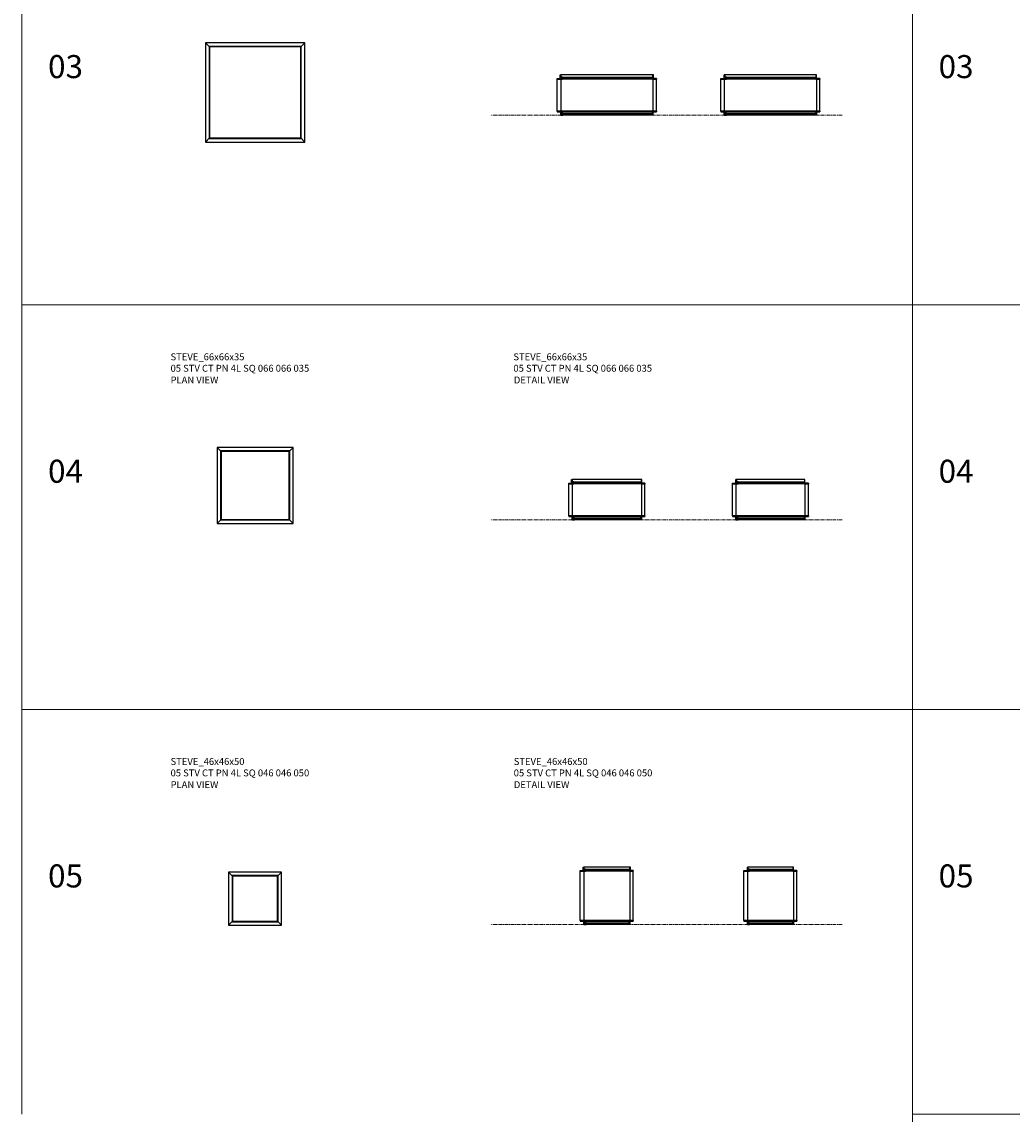
# Model space of a CAD drawing. Units: millimetres. Extents: x 1338548 to 1361725, y -1150391 to -1121549.
# Drawn here: x 1338548 to 1347139, y -1139856 to -1130377 of the extents above; entities that cross this region are included whole.
import ezdxf

# ---------------------------------------------------------------- set-up
doc = ezdxf.new("R2010")
doc.units = ezdxf.units.MM
doc.linetypes.add('CENTER', pattern=[50.8, 31.75, -6.35, 6.35, -6.35])
doc.layers.get('0').update_dxf_attribs({"linetype": 'CONTINUOUS'})
for name, color, linetype, lineweight in [('Eksen_Addo', 1, 'CENTER', 5), ('Referans_Addo', 5, 'CONTINUOUS', 5), ('Yazı_Addo', 3, 'CONTINUOUS', 5)]:
    doc.layers.add(name, color=color, linetype=linetype, lineweight=lineweight)

# ---------------------------------------------------------------- blocks, each defined once
blk = doc.blocks.new('05 STV CT PN 4L SQ 086 086 035 TOP')
at = {"color": 0, "linetype": 'ByBlock'}
for p, q in [((1339826.5, -1130595.2), (1339791.5, -1130560.2)), ((1340616.5, -1130595.2), (1340651.5, -1130560.2)), ((1339826.5, -1131385.2), (1339791.5, -1131420.2)), ((1340616.5, -1131385.2), (1340651.5, -1131420.2))]:
    blk.add_line(p, q, dxfattribs=at)
for points in [[(1339791.5, -1131420.2), (1340651.5, -1131420.2), (1340651.5, -1130560.2), (1339791.5, -1130560.2)], [(1339821.5, -1131390.2), (1340621.5, -1131390.2), (1340621.5, -1130590.2), (1339821.5, -1130590.2)], [(1339826.5, -1131385.2), (1340616.5, -1131385.2), (1340616.5, -1130595.2), (1339826.5, -1130595.2)]]:
    blk.add_lwpolyline(points, close=True, dxfattribs=at)
blk = doc.blocks.new('05 STV CT PN 4L SQ 086 086 035 FRONT')
at = {"linetype": 'ByBlock'}
for points in [[(1343222.3, -1130873.6), (1343192.3, -1130873.6), (1343192.3, -1130868.6), (1343217.3, -1130868.6), (1343217.3, -1130838.6), (1343222.3, -1130838.6)], [(1344052.4, -1130873.6), (1343192.3, -1130873.6), (1343192.3, -1130868.6), (1344052.4, -1130868.6)], [(1343192.3, -1130873.6), (1343222.3, -1130873.6), (1343222.3, -1131153.6), (1343192.3, -1131153.6)], [(1343222.3, -1130868.6), (1344022.4, -1130868.6), (1344022.4, -1130838.6), (1343222.3, -1130838.6)], [(1343222.3, -1130873.6), (1343237.3, -1130873.6), (1343237.3, -1130858.6), (1343222.3, -1130858.6)], [(1343222.3, -1130858.6), (1344022.4, -1130858.6), (1344022.4, -1130873.6), (1343222.3, -1130873.6)], [(1344022.4, -1130873.6), (1344007.4, -1130873.6), (1344007.4, -1130858.6), (1344022.4, -1130858.6)], [(1344022.4, -1130873.6), (1344052.4, -1130873.6), (1344052.4, -1130868.6), (1344027.4, -1130868.6), (1344027.4, -1130838.6), (1344022.4, -1130838.6)], [(1344052.4, -1130873.6), (1344022.4, -1130873.6), (1344022.4, -1131153.6), (1344052.4, -1131153.6)], [(1343227.3, -1131153.6), (1343192.3, -1131153.6), (1343192.3, -1131158.6), (1343222.3, -1131158.6), (1343222.3, -1131188.6), (1343227.3, -1131188.6)], [(1344052.4, -1131153.6), (1343192.3, -1131153.6), (1343192.3, -1131158.6), (1344052.4, -1131158.6)], [(1343222.3, -1131158.6), (1344022.4, -1131158.6), (1344022.4, -1131188.6), (1343222.3, -1131188.6)], [(1343227.3, -1131173.6), (1344017.4, -1131173.6), (1344017.4, -1131153.6), (1343227.3, -1131153.6)], [(1343227.3, -1131188.6), (1343242.3, -1131188.6), (1343242.3, -1131173.6), (1343227.3, -1131173.6)], [(1344017.4, -1131188.6), (1344002.4, -1131188.6), (1344002.4, -1131173.6), (1344017.4, -1131173.6)], [(1344017.4, -1131153.6), (1344052.4, -1131153.6), (1344052.4, -1131158.6), (1344022.4, -1131158.6), (1344022.4, -1131188.6), (1344017.4, -1131188.6)]]:
    blk.add_lwpolyline(points, close=True, dxfattribs=at)
blk = doc.blocks.new('05 STV CT PN 4L SQ 086 086 035 SIDE')
at = {"linetype": 'ByBlock'}
for points in [[(1344646.6, -1130873.6), (1344611.6, -1130873.6), (1344611.6, -1130868.6), (1344641.6, -1130868.6), (1344641.6, -1130838.6), (1344646.6, -1130838.6)], [(1345471.7, -1130873.6), (1344611.6, -1130873.6), (1344611.6, -1130868.6), (1345471.7, -1130868.6)], [(1344611.6, -1130873.6), (1344641.6, -1130873.6), (1344641.6, -1131153.6), (1344611.6, -1131153.6)], [(1344641.6, -1130868.6), (1345441.7, -1130868.6), (1345441.7, -1130838.6), (1344641.6, -1130838.6)], [(1344646.6, -1130873.6), (1344661.6, -1130873.6), (1344661.6, -1130858.6), (1344646.6, -1130858.6)], [(1344646.6, -1130858.6), (1345436.7, -1130858.6), (1345436.7, -1130873.6), (1344646.6, -1130873.6)], [(1345436.7, -1130873.6), (1345421.7, -1130873.6), (1345421.7, -1130858.6), (1345436.7, -1130858.6)], [(1345436.7, -1130873.6), (1345471.7, -1130873.6), (1345471.7, -1130868.6), (1345441.7, -1130868.6), (1345441.7, -1130838.6), (1345436.7, -1130838.6)], [(1345471.7, -1130873.6), (1345441.7, -1130873.6), (1345441.7, -1131153.6), (1345471.7, -1131153.6)], [(1344646.6, -1131153.6), (1344611.6, -1131153.6), (1344611.6, -1131158.6), (1344641.6, -1131158.6), (1344641.6, -1131188.6), (1344646.6, -1131188.6)], [(1345471.7, -1131153.6), (1344611.6, -1131153.6), (1344611.6, -1131158.6), (1345471.7, -1131158.6)], [(1344641.6, -1131158.6), (1345441.7, -1131158.6), (1345441.7, -1131188.6), (1344641.6, -1131188.6)], [(1344646.6, -1131173.6), (1345436.7, -1131173.6), (1345436.7, -1131153.6), (1344646.6, -1131153.6)], [(1344646.6, -1131188.6), (1344661.6, -1131188.6), (1344661.6, -1131173.6), (1344646.6, -1131173.6)], [(1345436.7, -1131188.6), (1345421.7, -1131188.6), (1345421.7, -1131173.6), (1345436.7, -1131173.6)], [(1345436.7, -1131153.6), (1345471.7, -1131153.6), (1345471.7, -1131158.6), (1345441.7, -1131158.6), (1345441.7, -1131188.6), (1345436.7, -1131188.6)]]:
    blk.add_lwpolyline(points, close=True, dxfattribs=at)
blk = doc.blocks.new('05 STV CT PN 4L SQ 066 066 035 TOP')
at = {"color": 0, "linetype": 'ByBlock'}
for p, q in [((1339826.5, -1134106.7), (1339791.5, -1134071.7)), ((1340416.5, -1134106.7), (1340451.5, -1134071.7)), ((1339826.5, -1134696.7), (1339791.5, -1134731.7)), ((1340416.5, -1134696.7), (1340451.5, -1134731.7))]:
    blk.add_line(p, q, dxfattribs=at)
for points in [[(1339791.5, -1134731.7), (1340451.5, -1134731.7), (1340451.5, -1134071.7), (1339791.5, -1134071.7)], [(1339821.5, -1134701.7), (1340421.5, -1134701.7), (1340421.5, -1134101.7), (1339821.5, -1134101.7)], [(1339826.5, -1134696.7), (1340416.5, -1134696.7), (1340416.5, -1134106.7), (1339826.5, -1134106.7)]]:
    blk.add_lwpolyline(points, close=True, dxfattribs=at)
blk = doc.blocks.new('05 STV CT PN 4L SQ 066 066 035 FRONT')
at = {"linetype": 'ByBlock'}
for points in [[(1343322.3, -1134385.1), (1343292.3, -1134385.1), (1343292.3, -1134380.1), (1343317.3, -1134380.1), (1343317.3, -1134350.1), (1343322.3, -1134350.1)], [(1343952.4, -1134385.1), (1343292.3, -1134385.1), (1343292.3, -1134380.1), (1343952.4, -1134380.1)], [(1343292.3, -1134385.1), (1343322.3, -1134385.1), (1343322.3, -1134665.1), (1343292.3, -1134665.1)], [(1343322.3, -1134380.1), (1343922.4, -1134380.1), (1343922.4, -1134350.1), (1343322.3, -1134350.1)], [(1343322.3, -1134385.1), (1343337.3, -1134385.1), (1343337.3, -1134370.1), (1343322.3, -1134370.1)], [(1343322.3, -1134370.1), (1343922.4, -1134370.1), (1343922.4, -1134385.1), (1343322.3, -1134385.1)], [(1343922.4, -1134385.1), (1343907.4, -1134385.1), (1343907.4, -1134370.1), (1343922.4, -1134370.1)], [(1343922.4, -1134385.1), (1343952.4, -1134385.1), (1343952.4, -1134380.1), (1343927.4, -1134380.1), (1343927.4, -1134350.1), (1343922.4, -1134350.1)], [(1343952.4, -1134385.1), (1343922.4, -1134385.1), (1343922.4, -1134665.1), (1343952.4, -1134665.1)], [(1343327.3, -1134665.1), (1343292.3, -1134665.1), (1343292.3, -1134670.1), (1343322.3, -1134670.1), (1343322.3, -1134700.1), (1343327.3, -1134700.1)], [(1343952.4, -1134665.1), (1343292.3, -1134665.1), (1343292.3, -1134670.1), (1343952.4, -1134670.1)], [(1343322.3, -1134670.1), (1343922.4, -1134670.1), (1343922.4, -1134700.1), (1343322.3, -1134700.1)], [(1343327.3, -1134685.1), (1343917.4, -1134685.1), (1343917.4, -1134665.1), (1343327.3, -1134665.1)], [(1343327.3, -1134700.1), (1343342.3, -1134700.1), (1343342.3, -1134685.1), (1343327.3, -1134685.1)], [(1343917.4, -1134700.1), (1343902.4, -1134700.1), (1343902.4, -1134685.1), (1343917.4, -1134685.1)], [(1343917.4, -1134665.1), (1343952.4, -1134665.1), (1343952.4, -1134670.1), (1343922.4, -1134670.1), (1343922.4, -1134700.1), (1343917.4, -1134700.1)]]:
    blk.add_lwpolyline(points, close=True, dxfattribs=at)
blk = doc.blocks.new('05 STV CT PN 4L SQ 066 066 035 SIDE')
at = {"linetype": 'ByBlock'}
for points in [[(1344746.6, -1134385.1), (1344711.6, -1134385.1), (1344711.6, -1134380.1), (1344741.6, -1134380.1), (1344741.6, -1134350.1), (1344746.6, -1134350.1)], [(1345371.7, -1134385.1), (1344711.6, -1134385.1), (1344711.6, -1134380.1), (1345371.7, -1134380.1)], [(1344711.6, -1134385.1), (1344741.6, -1134385.1), (1344741.6, -1134665.1), (1344711.6, -1134665.1)], [(1344741.6, -1134380.1), (1345341.7, -1134380.1), (1345341.7, -1134350.1), (1344741.6, -1134350.1)], [(1344746.6, -1134385.1), (1344761.6, -1134385.1), (1344761.6, -1134370.1), (1344746.6, -1134370.1)], [(1344746.6, -1134370.1), (1345336.7, -1134370.1), (1345336.7, -1134385.1), (1344746.6, -1134385.1)], [(1345336.7, -1134385.1), (1345321.7, -1134385.1), (1345321.7, -1134370.1), (1345336.7, -1134370.1)], [(1345336.7, -1134385.1), (1345371.7, -1134385.1), (1345371.7, -1134380.1), (1345341.7, -1134380.1), (1345341.7, -1134350.1), (1345336.7, -1134350.1)], [(1345371.7, -1134385.1), (1345341.7, -1134385.1), (1345341.7, -1134665.1), (1345371.7, -1134665.1)], [(1344746.6, -1134665.1), (1344711.6, -1134665.1), (1344711.6, -1134670.1), (1344741.6, -1134670.1), (1344741.6, -1134700.1), (1344746.6, -1134700.1)], [(1345371.7, -1134665.1), (1344711.6, -1134665.1), (1344711.6, -1134670.1), (1345371.7, -1134670.1)], [(1344741.6, -1134670.1), (1345341.7, -1134670.1), (1345341.7, -1134700.1), (1344741.6, -1134700.1)], [(1344746.6, -1134685.1), (1345336.7, -1134685.1), (1345336.7, -1134665.1), (1344746.6, -1134665.1)], [(1344746.6, -1134700.1), (1344761.6, -1134700.1), (1344761.6, -1134685.1), (1344746.6, -1134685.1)], [(1345336.7, -1134700.1), (1345321.7, -1134700.1), (1345321.7, -1134685.1), (1345336.7, -1134685.1)], [(1345336.7, -1134665.1), (1345371.7, -1134665.1), (1345371.7, -1134670.1), (1345341.7, -1134670.1), (1345341.7, -1134700.1), (1345336.7, -1134700.1)]]:
    blk.add_lwpolyline(points, close=True, dxfattribs=at)
blk = doc.blocks.new('05 STV CT PN 4L SQ 046 046 050 TOP')
at = {"color": 0, "linetype": 'ByBlock'}
for p, q in [((1339826.5, -1137791.5), (1339791.5, -1137756.5)), ((1340216.5, -1137791.5), (1340251.5, -1137756.5)), ((1339826.5, -1138181.5), (1339791.5, -1138216.5)), ((1340216.5, -1138181.5), (1340251.5, -1138216.5))]:
    blk.add_line(p, q, dxfattribs=at)
for points in [[(1339791.5, -1138216.5), (1340251.5, -1138216.5), (1340251.5, -1137756.5), (1339791.5, -1137756.5)], [(1339821.5, -1138186.5), (1340221.5, -1138186.5), (1340221.5, -1137786.5), (1339821.5, -1137786.5)], [(1339826.5, -1138181.5), (1340216.5, -1138181.5), (1340216.5, -1137791.5), (1339826.5, -1137791.5)]]:
    blk.add_lwpolyline(points, close=True, dxfattribs=at)
blk = doc.blocks.new('05 STV CT PN 4L SQ 046 046 050 FRONT')
at = {"linetype": 'ByBlock'}
for points in [[(1343422.3, -1137746.5), (1343392.3, -1137746.5), (1343392.3, -1137741.5), (1343417.3, -1137741.5), (1343417.3, -1137711.5), (1343422.3, -1137711.5)], [(1343422.3, -1137741.5), (1343822.4, -1137741.5), (1343822.4, -1137711.5), (1343422.3, -1137711.5)], [(1343822.4, -1137746.5), (1343852.4, -1137746.5), (1343852.4, -1137741.5), (1343827.4, -1137741.5), (1343827.4, -1137711.5), (1343822.4, -1137711.5)], [(1343852.4, -1137746.5), (1343392.3, -1137746.5), (1343392.3, -1137741.5), (1343852.4, -1137741.5)], [(1343392.3, -1137746.5), (1343422.3, -1137746.5), (1343422.3, -1138176.5), (1343392.3, -1138176.5)], [(1343422.3, -1137746.5), (1343437.3, -1137746.5), (1343437.3, -1137731.5), (1343422.3, -1137731.5)], [(1343422.3, -1137731.5), (1343822.4, -1137731.5), (1343822.4, -1137746.5), (1343422.3, -1137746.5)], [(1343822.4, -1137746.5), (1343807.4, -1137746.5), (1343807.4, -1137731.5), (1343822.4, -1137731.5)], [(1343852.4, -1137746.5), (1343822.4, -1137746.5), (1343822.4, -1138176.5), (1343852.4, -1138176.5)], [(1343427.3, -1138176.5), (1343392.3, -1138176.5), (1343392.3, -1138181.5), (1343422.3, -1138181.5), (1343422.3, -1138211.5), (1343427.3, -1138211.5)], [(1343852.4, -1138176.5), (1343392.3, -1138176.5), (1343392.3, -1138181.5), (1343852.4, -1138181.5)], [(1343422.3, -1138181.5), (1343822.4, -1138181.5), (1343822.4, -1138211.5), (1343422.3, -1138211.5)], [(1343427.3, -1138196.5), (1343817.4, -1138196.5), (1343817.4, -1138176.5), (1343427.3, -1138176.5)], [(1343817.4, -1138176.5), (1343852.4, -1138176.5), (1343852.4, -1138181.5), (1343822.4, -1138181.5), (1343822.4, -1138211.5), (1343817.4, -1138211.5)], [(1343427.3, -1138211.5), (1343442.3, -1138211.5), (1343442.3, -1138196.5), (1343427.3, -1138196.5)], [(1343817.4, -1138211.5), (1343802.4, -1138211.5), (1343802.4, -1138196.5), (1343817.4, -1138196.5)]]:
    blk.add_lwpolyline(points, close=True, dxfattribs=at)
blk = doc.blocks.new('05 STV CT PN 4L SQ 046 046 050 SIDE')
at = {"linetype": 'ByBlock'}
for points in [[(1344846.6, -1137746.5), (1344811.6, -1137746.5), (1344811.6, -1137741.5), (1344841.6, -1137741.5), (1344841.6, -1137711.5), (1344846.6, -1137711.5)], [(1344841.6, -1137741.5), (1345241.7, -1137741.5), (1345241.7, -1137711.5), (1344841.6, -1137711.5)], [(1345236.7, -1137746.5), (1345271.7, -1137746.5), (1345271.7, -1137741.5), (1345241.7, -1137741.5), (1345241.7, -1137711.5), (1345236.7, -1137711.5)], [(1345271.7, -1137746.5), (1344811.6, -1137746.5), (1344811.6, -1137741.5), (1345271.7, -1137741.5)], [(1344811.6, -1137746.5), (1344841.6, -1137746.5), (1344841.6, -1138176.5), (1344811.6, -1138176.5)], [(1344846.6, -1137746.5), (1344861.6, -1137746.5), (1344861.6, -1137731.5), (1344846.6, -1137731.5)], [(1344846.6, -1137731.5), (1345236.7, -1137731.5), (1345236.7, -1137746.5), (1344846.6, -1137746.5)], [(1345236.7, -1137746.5), (1345221.7, -1137746.5), (1345221.7, -1137731.5), (1345236.7, -1137731.5)], [(1345271.7, -1137746.5), (1345241.7, -1137746.5), (1345241.7, -1138176.5), (1345271.7, -1138176.5)], [(1344846.6, -1138176.5), (1344811.6, -1138176.5), (1344811.6, -1138181.5), (1344841.6, -1138181.5), (1344841.6, -1138211.5), (1344846.6, -1138211.5)], [(1345271.7, -1138176.5), (1344811.6, -1138176.5), (1344811.6, -1138181.5), (1345271.7, -1138181.5)], [(1344841.6, -1138181.5), (1345241.7, -1138181.5), (1345241.7, -1138211.5), (1344841.6, -1138211.5)], [(1344846.6, -1138196.5), (1345236.7, -1138196.5), (1345236.7, -1138176.5), (1344846.6, -1138176.5)], [(1345236.7, -1138176.5), (1345271.7, -1138176.5), (1345271.7, -1138181.5), (1345241.7, -1138181.5), (1345241.7, -1138211.5), (1345236.7, -1138211.5)], [(1344846.6, -1138211.5), (1344861.6, -1138211.5), (1344861.6, -1138196.5), (1344846.6, -1138196.5)], [(1345236.7, -1138211.5), (1345221.7, -1138211.5), (1345221.7, -1138196.5), (1345236.7, -1138196.5)]]:
    blk.add_lwpolyline(points, close=True, dxfattribs=at)

msp = doc.modelspace()

# ---------------------------------------------------------------- linework, layer by layer
at = {"layer": 'Eksen_Addo'}
for p, q in [((1345664.2, -1131188.6), (1342614.8, -1131188.6)), ((1345664.2, -1134700.1), (1342614.8, -1134700.1)), ((1345664.2, -1138211.5), (1342614.8, -1138211.5))]:
    msp.add_line(p, q, dxfattribs=at)
at = {"layer": 'Referans_Addo'}
for p, q in [((1346273.5, -1122298.7), (1346273.5, -1143367.6)), ((1338547.7, -1129321.6), (1338547.7, -1132833.1)), ((1338547.7, -1132833.1), (1346273.5, -1132833.1)), ((1338547.7, -1132833.1), (1338547.7, -1136344.6)), ((1346273.5, -1132833.1), (1361725.2, -1132833.1)), ((1338547.7, -1136344.6), (1346273.5, -1136344.6)), ((1338547.7, -1136344.6), (1338547.7, -1139856.1)), ((1346273.5, -1136344.6), (1361725.2, -1136344.6)), ((1346273.5, -1139856.1), (1361725.2, -1139856.1))]:
    msp.add_line(p, q, dxfattribs=at)

# ---------------------------------------------------------------- block references
at = {"color": 0, "linetype": 'ByBlock'}
for name, p in [('05 STV CT PN 4L SQ 086 086 035 TOP', (350, 0)), ('05 STV CT PN 4L SQ 086 086 035 FRONT', (0, 0)), ('05 STV CT PN 4L SQ 086 086 035 SIDE', (0, 0)), ('05 STV CT PN 4L SQ 066 066 035 TOP', (450, 1.5)), ('05 STV CT PN 4L SQ 066 066 035 FRONT', (0, 0)), ('05 STV CT PN 4L SQ 066 066 035 SIDE', (0, 0)), ('05 STV CT PN 4L SQ 046 046 050 FRONT', (0, 0)), ('05 STV CT PN 4L SQ 046 046 050 SIDE', (0, 0)), ('05 STV CT PN 4L SQ 046 046 050 TOP', (550, 0))]:
    msp.add_blockref(name, p, dxfattribs=at)

# ---------------------------------------------------------------- texts
at = {"layer": 'Yazı_Addo', "color": 3, "width": 1648.361, "attachment_point": 1}
for s, insert, char_height in [('{\\fCentury Gothic|b0|i0|c162|p34;03}', (1338775.1, -1130665.8), 200), ('{\\fCentury Gothic|b0|i0|c162|p34;03}', (1346500.9, -1130665.8), 200), ('{\\fCentury Gothic|b0|i0|c162|p34;STEVE_66x66x35}', (1339837.8, -1133254.4), 60), ('{\\fCentury Gothic|b0|i0|c162|p34;STEVE_66x66x35}', (1342812, -1133254.4), 60), ('{\\fCentury Gothic|b0|i0|c162|p34;\\C256;05 STV CT PN 4L SQ 066 066 035}', (1339837.8, -1133353.6), 60), ('{\\fCentury Gothic|b0|i0|c162|p34;\\C256;05 STV CT PN 4L SQ 066 066 035}', (1342812, -1133353.6), 60), ('{\\fCentury Gothic|b0|i0|c162|p34;PLAN VIEW}', (1339837.8, -1133455.3), 60), ('{\\fCentury Gothic|b0|i0|c162|p34;DETAIL VIEW}', (1342815.9, -1133455.3), 60), ('{\\fCentury Gothic|b0|i0|c162|p34;04}', (1338775.1, -1134177.2), 200), ('{\\fCentury Gothic|b0|i0|c162|p34;04}', (1346500.9, -1134177.2), 200), ('{\\fCentury Gothic|b0|i0|c162|p34;STEVE_46x46x50}', (1339837.8, -1136765.8), 60), ('{\\fCentury Gothic|b0|i0|c162|p34;STEVE_46x46x50}', (1342814.8, -1136765.8), 60), ('{\\fCentury Gothic|b0|i0|c162|p34;\\C256;05 STV CT PN 4L SQ 046 046 050}', (1339837.8, -1136865), 60), ('{\\fCentury Gothic|b0|i0|c162|p34;\\C256;05 STV CT PN 4L SQ 046 046 050}', (1342814.8, -1136865), 60), ('{\\fCentury Gothic|b0|i0|c162|p34;PLAN VIEW}', (1339837.8, -1136966.8), 60), ('{\\fCentury Gothic|b0|i0|c162|p34;DETAIL VIEW}', (1342815.9, -1136966.8), 60), ('{\\fCentury Gothic|b0|i0|c162|p34;05}', (1338775.1, -1137688.7), 200), ('{\\fCentury Gothic|b0|i0|c162|p34;05}', (1346500.9, -1137688.7), 200)]:
    msp.add_mtext(s, dxfattribs=dict(at, insert=insert, char_height=char_height))

doc.saveas('drawing.dxf')
